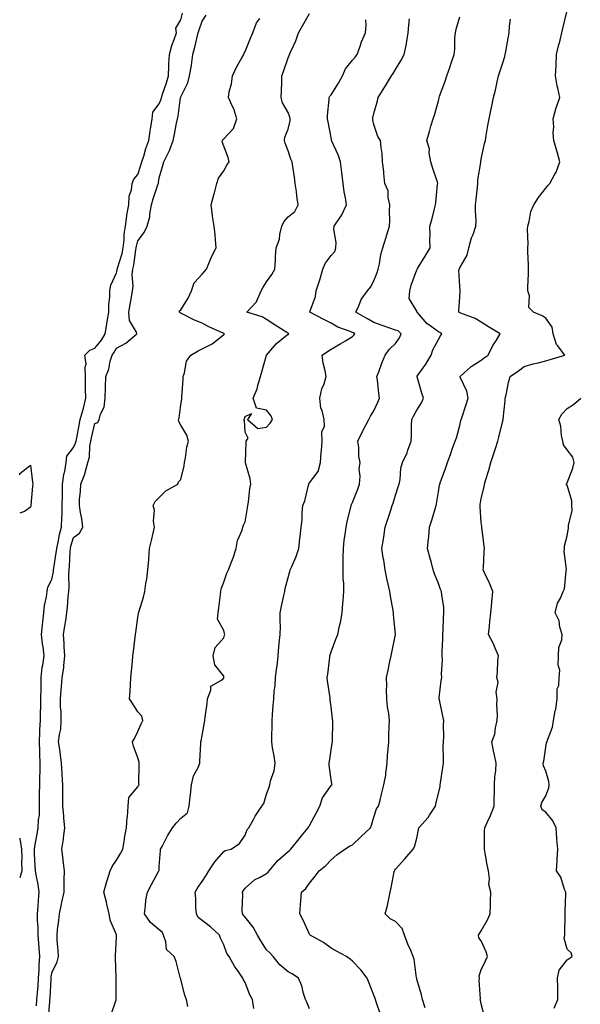
# Model space of a CAD drawing. Units: inches. Extents: x 944723 to 947363, y 7311098 to 7313738.
# Drawn here: x 944723 to 944984, y 7312150 to 7312608 of the extents above; entities that cross this region are included whole.
import ezdxf

# ---------------------------------------------------------------- set-up
doc = ezdxf.new("R2010")
doc.units = ezdxf.units.IN
doc.header["$MEASUREMENT"] = 0
doc.layers.add('Contour_94477311', color=7, linetype='Continuous', true_color=0xae5959)

msp = doc.modelspace()

# ---------------------------------------------------------------- linework, layer by layer
at = {"layer": 'Contour_94477311'}
for points in [[(944730.88, 7312149.09, 3262), (944730.99, 7312151.92, 3262), (944731.24, 7312155.11, 3262), (944731.57, 7312158.4, 3262), (944731.83, 7312161.92, 3262), (944732.09, 7312165.96, 3262), (944732.01, 7312167.95, 3262), (944732.34, 7312171.92, 3262), (944732.09, 7312175.96, 3262), (944731.92, 7312178.06, 3262), (944731.66, 7312181.92, 3262), (944731.62, 7312185.5, 3262), (944731.3, 7312188.67, 3262), (944731.26, 7312191.92, 3262), (944731.6, 7312195.47, 3262), (944731.69, 7312198.28, 3262), (944732.09, 7312201.92, 3262), (944731.67, 7312205.54, 3262), (944730.78, 7312209.18, 3262), (944730.38, 7312211.92, 3262), (944730.26, 7312214.13, 3262), (944729.96, 7312220.01, 3262), (944729.86, 7312221.92, 3262), (944730.28, 7312224.14, 3262), (944731.07, 7312228.9, 3262), (944731.66, 7312231.92, 3262), (944731.76, 7312235.63, 3262), (944732.2, 7312237.76, 3262), (944732.28, 7312241.92, 3262), (944732.31, 7312246.18, 3262), (944732.3, 7312247.68, 3262), (944732.33, 7312251.92, 3262), (944732.39, 7312256.25, 3262), (944732.53, 7312257.44, 3262), (944732.57, 7312261.92, 3262), (944732.39, 7312266.26, 3262), (944732.37, 7312267.6, 3262), (944732.19, 7312271.92, 3262), (944732.42, 7312276.29, 3262), (944732.36, 7312277.61, 3262), (944732.63, 7312281.92, 3262), (944732.76, 7312286.63, 3262), (944732.83, 7312287.14, 3262), (944732.93, 7312291.92, 3262), (944732.99, 7312296.86, 3262), (944732.99, 7312296.98, 3262), (944733.05, 7312301.92, 3262), (944733.45, 7312306.52, 3262), (944733.81, 7312307.68, 3262), (944734.37, 7312311.92, 3262), (944733.89, 7312316.08, 3262), (944733.67, 7312317.55, 3262), (944733.21, 7312321.92, 3262), (944733.58, 7312326.39, 3262), (944733.86, 7312327.73, 3262), (944734.3, 7312331.92, 3262), (944734.62, 7312335.35, 3262), (944735.52, 7312339.4, 3262), (944735.82, 7312341.92, 3262), (944736.07, 7312343.9, 3262), (944738.05, 7312347.53, 3262), (944738.71, 7312351.26, 3262), (944738.75, 7312351.92, 3262), (944738.84, 7312352.71, 3262), (944740.07, 7312359.89, 3262), (944740.28, 7312361.92, 3262), (944740.94, 7312364.81, 3262), (944741.6, 7312368.37, 3262), (944742.51, 7312371.92, 3262), (944742.66, 7312376.53, 3262), (944742.75, 7312377.23, 3262), (944742.86, 7312381.92, 3262), (944742.9, 7312386.78, 3262), (944742.9, 7312387.07, 3262), (944742.94, 7312391.92, 3262), (944743.57, 7312396.4, 3262), (944744, 7312397.87, 3262), (944744.73, 7312401.92, 3262), (944745.02, 7312404.94, 3262), (944748.05, 7312408.9, 3262), (944749.04, 7312410.93, 3262), (944749.24, 7312411.92, 3262), (944749.55, 7312413.42, 3262), (944750.67, 7312419.3, 3262), (944751.24, 7312421.92, 3262), (944752.36, 7312426.23, 3262), (944752.67, 7312427.3, 3262), (944753.75, 7312431.92, 3262), (944753.73, 7312436.24, 3262), (944753.72, 7312437.59, 3262), (944753.7, 7312441.92, 3262), (944753.47, 7312446.51, 3262), (944753.92, 7312447.79, 3262), (944753.39, 7312451.92, 3262), (944755.69, 7312454.28, 3262), (944758.05, 7312455.26, 3262), (944761.04, 7312458.93, 3262), (944762.76, 7312461.92, 3262), (944763.58, 7312466.4, 3262), (944763.79, 7312467.66, 3262), (944764.55, 7312471.92, 3262), (944764.49, 7312475.48, 3262), (944765, 7312478.87, 3262), (944764.92, 7312481.92, 3262), (944765.49, 7312484.48, 3262), (944768.05, 7312490.27, 3262), (944768.41, 7312491.56, 3262), (944768.44, 7312491.92, 3262), (944768.57, 7312492.43, 3262), (944770.73, 7312499.24, 3262), (944771.27, 7312501.92, 3262), (944771.7, 7312505.58, 3262), (944771.69, 7312508.27, 3262), (944772.27, 7312511.92, 3262), (944772.91, 7312516.79, 3262), (944772.91, 7312517.06, 3262), (944773.81, 7312521.92, 3262), (944774.04, 7312525.93, 3262), (944775.07, 7312528.94, 3262), (944775.37, 7312531.92, 3262), (944776.15, 7312533.82, 3262), (944778.05, 7312536.09, 3262), (944779.51, 7312540.45, 3262), (944779.86, 7312541.92, 3262), (944780.76, 7312544.63, 3262), (944781.82, 7312548.15, 3262), (944783.21, 7312551.92, 3262), (944783.74, 7312556.22, 3262), (944784.16, 7312558.03, 3262), (944784.75, 7312561.92, 3262), (944784.97, 7312565, 3262), (944788.05, 7312568.96, 3262), (944788.87, 7312571.1, 3262), (944789.06, 7312571.92, 3262), (944789.51, 7312573.38, 3262), (944791.32, 7312578.65, 3262), (944792.26, 7312581.92, 3262), (944792.55, 7312586.42, 3262), (944792.48, 7312587.49, 3262), (944792.85, 7312591.92, 3262), (944793.86, 7312596.11, 3262), (944795.03, 7312598.9, 3262), (944796, 7312601.92, 3262), (944795.82, 7312604.15, 3262), (944798.05, 7312608.03, 3262), (944798.78, 7312611.18, 3262)], [(944801.32, 7312148.64, 3259), (944800.78, 7312151.92, 3259), (944799.92, 7312153.79, 3259), (944798.05, 7312161.42, 3259), (944797.94, 7312161.81, 3259), (944797.89, 7312161.92, 3259), (944797.82, 7312162.15, 3259), (944795.84, 7312169.71, 3259), (944794.92, 7312171.92, 3259), (944791.37, 7312175.24, 3259), (944791.13, 7312178.85, 3259), (944789.98, 7312181.92, 3259), (944789.41, 7312183.27, 3259), (944788.05, 7312184.47, 3259), (944783.89, 7312187.76, 3259), (944781.11, 7312191.92, 3259), (944781.66, 7312195.54, 3259), (944781.77, 7312198.19, 3259), (944782.53, 7312201.92, 3259), (944784.41, 7312205.56, 3259), (944787.7, 7312211.57, 3259), (944787.88, 7312211.92, 3259), (944787.93, 7312212.04, 3259), (944788.05, 7312213.92, 3259), (944788.57, 7312221.41, 3259), (944788.65, 7312221.92, 3259), (944789.34, 7312223.21, 3259), (944791.82, 7312228.15, 3259), (944794.17, 7312231.92, 3259), (944795.91, 7312234.06, 3259), (944798.05, 7312236.45, 3259), (944801.12, 7312238.86, 3259), (944801.98, 7312241.92, 3259), (944802.43, 7312246.3, 3259), (944802.59, 7312247.38, 3259), (944803.03, 7312251.92, 3259), (944803.91, 7312256.06, 3259), (944806.1, 7312259.97, 3259), (944806.85, 7312261.92, 3259), (944806.99, 7312262.99, 3259), (944807.35, 7312271.22, 3259), (944807.42, 7312271.92, 3259), (944807.57, 7312272.39, 3259), (944808.05, 7312274.81, 3259), (944809.08, 7312280.89, 3259), (944809.29, 7312281.92, 3259), (944809.48, 7312283.34, 3259), (944810.27, 7312289.71, 3259), (944810.54, 7312291.92, 3259), (944812.08, 7312295.95, 3259), (944812.06, 7312297.91, 3259), (944816.67, 7312300.54, 3259), (944818.05, 7312301.63, 3259), (944818.16, 7312301.81, 3259), (944818.18, 7312301.92, 3259), (944818.18, 7312302.05, 3259), (944818.05, 7312302.55, 3259), (944813.89, 7312307.76, 3259), (944813.11, 7312311.92, 3259), (944814.07, 7312315.91, 3259), (944818.05, 7312320.4, 3259), (944818.44, 7312321.53, 3259), (944818.51, 7312321.92, 3259), (944818.47, 7312322.34, 3259), (944818.05, 7312323.74, 3259), (944815.2, 7312329.07, 3259), (944815.4, 7312331.92, 3259), (944815.7, 7312334.28, 3259), (944816.58, 7312340.44, 3259), (944816.76, 7312341.92, 3259), (944816.81, 7312343.16, 3259), (944818.05, 7312346.25, 3259), (944819.51, 7312350.47, 3259), (944820.2, 7312351.92, 3259), (944821.45, 7312355.32, 3259), (944822.38, 7312357.59, 3259), (944823.79, 7312361.92, 3259), (944824.4, 7312365.58, 3259), (944826.63, 7312370.5, 3259), (944827.02, 7312371.92, 3259), (944827.24, 7312372.73, 3259), (944828.05, 7312374.41, 3259), (944829.14, 7312380.83, 3259), (944829.33, 7312381.92, 3259), (944829.59, 7312383.46, 3259), (944830.18, 7312389.8, 3259), (944830.62, 7312391.92, 3259), (944830.43, 7312394.3, 3259), (944828.13, 7312401.84, 3259), (944828.12, 7312401.92, 3259), (944828.12, 7312401.99, 3259), (944828.48, 7312411.5, 3259), (944828.49, 7312411.92, 3259), (944829.45, 7312413.32, 3259), (944828.05, 7312416.01, 3259), (944827.66, 7312421.53, 3259), (944827.47, 7312421.92, 3259), (944827.74, 7312422.24, 3259), (944828.05, 7312423.39, 3259), (944830.93, 7312424.8, 3259), (944829.14, 7312421.92, 3259), (944833.95, 7312417.82, 3259), (944838.05, 7312418.38, 3259), (944839.74, 7312420.24, 3259), (944840.73, 7312421.92, 3259), (944839.95, 7312423.82, 3259), (944838.05, 7312426.4, 3259), (944833.39, 7312427.26, 3259), (944831.7, 7312431.92, 3259), (944833.66, 7312436.31, 3259), (944833.92, 7312437.78, 3259), (944835.18, 7312441.92, 3259), (944835.74, 7312444.23, 3259), (944837.99, 7312451.86, 3259), (944838, 7312451.92, 3259), (944838.03, 7312451.94, 3259), (944838.05, 7312451.96, 3259), (944842.62, 7312457.35, 3259), (944846.83, 7312460.7, 3259), (944848.05, 7312461.71, 3259), (944848.18, 7312461.79, 3259), (944848.34, 7312461.92, 3259), (944848.16, 7312462.03, 3259), (944848.05, 7312462.12, 3259), (944847.48, 7312462.49, 3259), (944842.09, 7312465.96, 3259), (944838.05, 7312468.61, 3259), (944835.95, 7312469.83, 3259), (944828.89, 7312471.92, 3259), (944833.27, 7312476.7, 3259), (944833.41, 7312477.28, 3259), (944835.44, 7312481.92, 3259), (944836.39, 7312483.59, 3259), (944838.05, 7312486.11, 3259), (944840.46, 7312489.5, 3259), (944841.91, 7312491.92, 3259), (944842.2, 7312496.07, 3259), (944842.21, 7312497.76, 3259), (944842.54, 7312501.92, 3259), (944844.02, 7312505.95, 3259), (944844.21, 7312508.08, 3259), (944845.14, 7312511.92, 3259), (944846, 7312513.97, 3259), (944848.05, 7312516.28, 3259), (944851.23, 7312518.74, 3259), (944852.77, 7312521.92, 3259), (944852.17, 7312526.04, 3259), (944851.91, 7312528.06, 3259), (944851.36, 7312531.92, 3259), (944850.96, 7312534.84, 3259), (944850.29, 7312539.69, 3259), (944849.97, 7312541.92, 3259), (944849.37, 7312543.24, 3259), (944848.05, 7312547.12, 3259), (944846.74, 7312550.61, 3259), (944846.29, 7312551.92, 3259), (944846.57, 7312553.4, 3259), (944848.05, 7312557.07, 3259), (944848.97, 7312561, 3259), (944849, 7312561.92, 3259), (944848.87, 7312562.75, 3259), (944848.05, 7312564.94, 3259), (944845.48, 7312569.35, 3259), (944844.84, 7312571.92, 3259), (944844.89, 7312575.09, 3259), (944845.1, 7312578.98, 3259), (944845.15, 7312581.92, 3259), (944845.97, 7312584, 3259), (944848.05, 7312590.35, 3259), (944848.56, 7312591.41, 3259), (944848.71, 7312591.92, 3259), (944849.19, 7312593.06, 3259), (944851.72, 7312598.24, 3259), (944852.92, 7312601.92, 3259), (944854.73, 7312605.24, 3259), (944858.05, 7312611.04, 3259)], [(944939.62, 7312143.49, 3254), (944938.05, 7312149.94, 3254), (944937.69, 7312151.56, 3254), (944937.59, 7312151.92, 3254), (944937.67, 7312152.31, 3254), (944937.12, 7312160.99, 3254), (944937.24, 7312161.92, 3254), (944936.98, 7312163, 3254), (944938.05, 7312165.79, 3254), (944939.93, 7312170.04, 3254), (944940.9, 7312171.92, 3254), (944940.31, 7312174.18, 3254), (944938.05, 7312179.3, 3254), (944936.88, 7312180.75, 3254), (944936.71, 7312181.92, 3254), (944937.26, 7312182.71, 3254), (944938.05, 7312184.01, 3254), (944940.92, 7312189.05, 3254), (944942.1, 7312191.92, 3254), (944942.29, 7312196.16, 3254), (944942.27, 7312197.7, 3254), (944942.48, 7312201.92, 3254), (944941.57, 7312205.44, 3254), (944941.89, 7312208.09, 3254), (944941.34, 7312211.92, 3254), (944940.83, 7312214.7, 3254), (944939.9, 7312220.07, 3254), (944939.56, 7312221.92, 3254), (944939.57, 7312223.44, 3254), (944939.6, 7312230.37, 3254), (944939.62, 7312231.92, 3254), (944940.88, 7312234.75, 3254), (944942.29, 7312237.68, 3254), (944943.96, 7312241.92, 3254), (944943.98, 7312245.99, 3254), (944944.12, 7312247.99, 3254), (944944.15, 7312251.92, 3254), (944944.39, 7312255.59, 3254), (944944.75, 7312258.62, 3254), (944944.98, 7312261.92, 3254), (944944.21, 7312265.76, 3254), (944943.79, 7312267.66, 3254), (944942.98, 7312271.92, 3254), (944944.42, 7312275.56, 3254), (944944.61, 7312278.48, 3254), (944945.45, 7312281.92, 3254), (944945.65, 7312284.32, 3254), (944945.22, 7312289.09, 3254), (944945.38, 7312291.92, 3254), (944944.96, 7312295.01, 3254), (944945.86, 7312299.73, 3254), (944945.2, 7312301.92, 3254), (944945.52, 7312304.45, 3254), (944945.73, 7312309.6, 3254), (944945.98, 7312311.92, 3254), (944944.43, 7312315.55, 3254), (944943.67, 7312317.54, 3254), (944941.45, 7312321.92, 3254), (944941.87, 7312325.73, 3254), (944942.07, 7312327.9, 3254), (944942.51, 7312331.92, 3254), (944942.93, 7312336.81, 3254), (944942.96, 7312337.01, 3254), (944943.36, 7312341.92, 3254), (944941.91, 7312345.78, 3254), (944939.63, 7312350.33, 3254), (944938.92, 7312351.92, 3254), (944939, 7312352.87, 3254), (944939.43, 7312360.54, 3254), (944939.53, 7312361.92, 3254), (944939.36, 7312363.23, 3254), (944938.34, 7312371.63, 3254), (944938.3, 7312371.92, 3254), (944938.26, 7312372.14, 3254), (944938.05, 7312374.03, 3254), (944937.47, 7312381.35, 3254), (944937.48, 7312381.92, 3254), (944937.57, 7312382.39, 3254), (944938.05, 7312385.27, 3254), (944939.37, 7312390.6, 3254), (944939.59, 7312391.92, 3254), (944940.22, 7312394.09, 3254), (944941.54, 7312398.43, 3254), (944942.51, 7312401.92, 3254), (944943.85, 7312406.11, 3254), (944944.58, 7312408.46, 3254), (944945.69, 7312411.92, 3254), (944946.19, 7312413.78, 3254), (944948.05, 7312421.3, 3254), (944948.19, 7312421.79, 3254), (944948.21, 7312421.92, 3254), (944948.23, 7312422.1, 3254), (944949.11, 7312430.86, 3254), (944949.22, 7312431.92, 3254), (944949.57, 7312433.44, 3254), (944950.76, 7312439.21, 3254), (944951.42, 7312441.92, 3254), (944955.39, 7312444.58, 3254), (944958.05, 7312446.71, 3254), (944962.14, 7312447.83, 3254), (944964.47, 7312448.34, 3254), (944968.05, 7312449.23, 3254), (944970.12, 7312449.85, 3254), (944976.93, 7312451.92, 3254), (944973.61, 7312456.36, 3254), (944973.1, 7312456.97, 3254), (944971.47, 7312461.92, 3254), (944971.11, 7312464.97, 3254), (944968.05, 7312469.15, 3254), (944966.4, 7312470.27, 3254), (944962.42, 7312471.92, 3254), (944960.18, 7312474.05, 3254), (944960.45, 7312479.51, 3254), (944959.69, 7312481.92, 3254), (944959.75, 7312483.62, 3254), (944959.96, 7312490.01, 3254), (944960.02, 7312491.92, 3254), (944959.97, 7312493.84, 3254), (944959.78, 7312500.19, 3254), (944959.73, 7312501.92, 3254), (944959.83, 7312503.7, 3254), (944959.56, 7312510.41, 3254), (944959.66, 7312511.92, 3254), (944960.34, 7312514.21, 3254), (944961.16, 7312518.81, 3254), (944962.47, 7312521.92, 3254), (944964.64, 7312525.33, 3254), (944968.05, 7312529.7, 3254), (944969.06, 7312530.91, 3254), (944969.93, 7312531.92, 3254), (944972.29, 7312536.15, 3254), (944972.88, 7312537.09, 3254), (944974.65, 7312541.92, 3254), (944973.31, 7312546.65, 3254), (944973.2, 7312547.07, 3254), (944971.82, 7312551.92, 3254), (944971.5, 7312555.37, 3254), (944971.79, 7312558.18, 3254), (944971.55, 7312561.92, 3254), (944972.79, 7312566.66, 3254), (944972.85, 7312567.12, 3254), (944974.6, 7312571.92, 3254), (944973.69, 7312576.28, 3254), (944973.43, 7312577.31, 3254), (944972.58, 7312581.92, 3254), (944972.85, 7312586.73, 3254), (944972.92, 7312587.05, 3254), (944973.14, 7312591.92, 3254), (944973.97, 7312596, 3254), (944974.74, 7312598.61, 3254), (944975.52, 7312601.92, 3254), (944976.01, 7312603.96, 3254), (944977.92, 7312611.79, 3254)], [(944736.41, 7312143.57, 3261), (944737.04, 7312150.91, 3261), (944737.08, 7312151.92, 3261), (944737.15, 7312152.81, 3261), (944737.63, 7312161.5, 3261), (944737.66, 7312161.92, 3261), (944737.68, 7312162.29, 3261), (944738.05, 7312164.34, 3261), (944740.54, 7312169.43, 3261), (944741.1, 7312171.92, 3261), (944740.95, 7312174.82, 3261), (944740.54, 7312179.43, 3261), (944740.4, 7312181.92, 3261), (944740.64, 7312184.5, 3261), (944741.24, 7312188.73, 3261), (944741.49, 7312191.92, 3261), (944742.49, 7312196.36, 3261), (944742.71, 7312197.27, 3261), (944743.71, 7312201.92, 3261), (944743.74, 7312206.23, 3261), (944743.79, 7312207.66, 3261), (944743.81, 7312211.92, 3261), (944743.26, 7312216.72, 3261), (944743.2, 7312217.07, 3261), (944742.68, 7312221.92, 3261), (944743.36, 7312226.6, 3261), (944743.42, 7312227.29, 3261), (944744.03, 7312231.92, 3261), (944743.6, 7312236.38, 3261), (944743.57, 7312237.44, 3261), (944743.05, 7312241.92, 3261), (944743.09, 7312246.88, 3261), (944743.09, 7312246.96, 3261), (944743.12, 7312251.92, 3261), (944742.86, 7312256.74, 3261), (944742.8, 7312257.17, 3261), (944742.5, 7312261.92, 3261), (944741.98, 7312265.85, 3261), (944741.63, 7312268.34, 3261), (944741.16, 7312271.92, 3261), (944741.48, 7312275.34, 3261), (944742.1, 7312277.87, 3261), (944742.37, 7312281.92, 3261), (944742.28, 7312286.15, 3261), (944742.06, 7312287.91, 3261), (944741.96, 7312291.92, 3261), (944742.28, 7312296.14, 3261), (944742.42, 7312297.55, 3261), (944742.74, 7312301.92, 3261), (944743.56, 7312306.42, 3261), (944743.52, 7312307.38, 3261), (944744.09, 7312311.92, 3261), (944743.8, 7312316.16, 3261), (944743.77, 7312317.64, 3261), (944743.47, 7312321.92, 3261), (944744.09, 7312325.88, 3261), (944744.47, 7312328.34, 3261), (944745.03, 7312331.92, 3261), (944745.31, 7312334.66, 3261), (944745.63, 7312339.5, 3261), (944745.86, 7312341.92, 3261), (944746.03, 7312343.94, 3261), (944745.87, 7312349.74, 3261), (944746.02, 7312351.92, 3261), (944746.22, 7312353.75, 3261), (944746.47, 7312360.34, 3261), (944746.62, 7312361.92, 3261), (944746.89, 7312363.08, 3261), (944748.05, 7312366.97, 3261), (944750.87, 7312369.1, 3261), (944752.44, 7312371.92, 3261), (944751.91, 7312375.78, 3261), (944751.33, 7312378.64, 3261), (944750.82, 7312381.92, 3261), (944750.85, 7312384.72, 3261), (944751.39, 7312388.58, 3261), (944751.43, 7312391.92, 3261), (944753.38, 7312396.59, 3261), (944753.46, 7312397.33, 3261), (944754.69, 7312401.92, 3261), (944755.52, 7312404.44, 3261), (944755.65, 7312409.52, 3261), (944756.15, 7312411.92, 3261), (944756.48, 7312413.49, 3261), (944758.05, 7312420.05, 3261), (944759.33, 7312420.64, 3261), (944759.98, 7312421.92, 3261), (944760.58, 7312424.45, 3261), (944762.31, 7312427.67, 3261), (944762.75, 7312431.92, 3261), (944762.93, 7312436.8, 3261), (944762.92, 7312437.05, 3261), (944763.12, 7312441.92, 3261), (944764.51, 7312445.46, 3261), (944765.21, 7312449.08, 3261), (944766.04, 7312451.92, 3261), (944766.93, 7312453.05, 3261), (944768.05, 7312455.25, 3261), (944772.44, 7312457.52, 3261), (944777.52, 7312461.92, 3261), (944777.37, 7312462.6, 3261), (944774.23, 7312468.11, 3261), (944773.89, 7312471.92, 3261), (944774.5, 7312475.48, 3261), (944775.1, 7312478.97, 3261), (944775.6, 7312481.92, 3261), (944775.86, 7312484.11, 3261), (944775.45, 7312489.33, 3261), (944775.68, 7312491.92, 3261), (944776.15, 7312493.82, 3261), (944777.08, 7312500.95, 3261), (944777.28, 7312501.92, 3261), (944777.37, 7312502.61, 3261), (944778.05, 7312505.13, 3261), (944780.99, 7312508.98, 3261), (944782.36, 7312511.92, 3261), (944783.62, 7312516.35, 3261), (944783.64, 7312517.51, 3261), (944784.47, 7312521.92, 3261), (944785.26, 7312524.71, 3261), (944787.4, 7312531.27, 3261), (944787.6, 7312531.92, 3261), (944787.7, 7312532.28, 3261), (944788.05, 7312534.47, 3261), (944789.74, 7312540.24, 3261), (944790.11, 7312541.92, 3261), (944792.11, 7312545.98, 3261), (944792.81, 7312547.17, 3261), (944794.43, 7312551.92, 3261), (944795.09, 7312554.88, 3261), (944796.08, 7312559.94, 3261), (944796.5, 7312561.92, 3261), (944796.85, 7312563.13, 3261), (944797.97, 7312571.84, 3261), (944797.99, 7312571.92, 3261), (944798, 7312571.97, 3261), (944798.05, 7312572.15, 3261), (944801.28, 7312578.69, 3261), (944802.13, 7312581.92, 3261), (944802.97, 7312586.84, 3261), (944803, 7312586.96, 3261), (944803.67, 7312591.92, 3261), (944804.66, 7312595.31, 3261), (944805.51, 7312599.38, 3261), (944806.17, 7312601.92, 3261), (944806.58, 7312603.39, 3261), (944808.05, 7312607.35, 3261), (944809.8, 7312610.17, 3261)], [(944765.4, 7312144.57, 3260), (944768, 7312151.87, 3260), (944768.02, 7312151.92, 3260), (944768.02, 7312151.95, 3260), (944767.96, 7312161.83, 3260), (944767.96, 7312162.01, 3260), (944767.59, 7312171.47, 3260), (944767.59, 7312171.92, 3260), (944767.61, 7312172.36, 3260), (944768.05, 7312181.01, 3260), (944768.08, 7312181.89, 3260), (944768.08, 7312181.92, 3260), (944768.07, 7312181.94, 3260), (944768.05, 7312182, 3260), (944765.09, 7312188.96, 3260), (944764.72, 7312191.92, 3260), (944763.63, 7312196.34, 3260), (944763.42, 7312197.3, 3260), (944762.15, 7312201.92, 3260), (944763.48, 7312206.49, 3260), (944763.92, 7312207.78, 3260), (944765.2, 7312211.92, 3260), (944766.05, 7312213.92, 3260), (944768.05, 7312216.77, 3260), (944770, 7312219.97, 3260), (944771.05, 7312221.92, 3260), (944771.69, 7312225.57, 3260), (944771.97, 7312228.01, 3260), (944772.8, 7312231.92, 3260), (944773.14, 7312236.84, 3260), (944773.16, 7312237.02, 3260), (944773.52, 7312241.92, 3260), (944773.92, 7312246.05, 3260), (944778.05, 7312251.03, 3260), (944778.39, 7312251.58, 3260), (944778.6, 7312251.92, 3260), (944778.54, 7312252.41, 3260), (944778.71, 7312261.26, 3260), (944778.66, 7312261.92, 3260), (944778.6, 7312262.47, 3260), (944778.05, 7312264.53, 3260), (944775.96, 7312269.84, 3260), (944775.54, 7312271.92, 3260), (944776.44, 7312273.53, 3260), (944778.05, 7312276.78, 3260), (944779.67, 7312280.3, 3260), (944780.32, 7312281.92, 3260), (944779.98, 7312283.85, 3260), (944778.05, 7312285.84, 3260), (944775.7, 7312289.57, 3260), (944774.18, 7312291.92, 3260), (944774.43, 7312295.54, 3260), (944774.59, 7312298.47, 3260), (944774.82, 7312301.92, 3260), (944775.09, 7312304.88, 3260), (944775.5, 7312309.38, 3260), (944775.74, 7312311.92, 3260), (944775.96, 7312314.01, 3260), (944776.81, 7312320.68, 3260), (944776.95, 7312321.92, 3260), (944777.09, 7312322.88, 3260), (944778.05, 7312329.8, 3260), (944778.31, 7312331.65, 3260), (944778.35, 7312331.92, 3260), (944778.48, 7312332.34, 3260), (944780.66, 7312339.31, 3260), (944781.36, 7312341.92, 3260), (944781.83, 7312345.69, 3260), (944782.23, 7312347.74, 3260), (944782.66, 7312351.92, 3260), (944783.12, 7312356.85, 3260), (944783.12, 7312356.99, 3260), (944783.51, 7312361.92, 3260), (944784.33, 7312365.64, 3260), (944785.14, 7312369.01, 3260), (944785.8, 7312371.92, 3260), (944785.38, 7312374.59, 3260), (944785.85, 7312379.72, 3260), (944785.21, 7312381.92, 3260), (944786.11, 7312383.86, 3260), (944788.05, 7312385.63, 3260), (944791.16, 7312388.82, 3260), (944796.66, 7312391.92, 3260), (944797.05, 7312392.92, 3260), (944798.05, 7312394.05, 3260), (944799.6, 7312400.37, 3260), (944799.75, 7312401.92, 3260), (944800.24, 7312404.11, 3260), (944800.81, 7312409.16, 3260), (944801.64, 7312411.92, 3260), (944800.82, 7312414.7, 3260), (944798.05, 7312419.39, 3260), (944797.12, 7312420.99, 3260), (944797, 7312421.92, 3260), (944797.33, 7312422.64, 3260), (944798.05, 7312428.75, 3260), (944798.59, 7312431.38, 3260), (944798.56, 7312431.92, 3260), (944798.53, 7312432.4, 3260), (944799.18, 7312440.79, 3260), (944799.12, 7312441.92, 3260), (944799.76, 7312443.63, 3260), (944800.77, 7312449.2, 3260), (944802.69, 7312451.92, 3260), (944806.1, 7312453.87, 3260), (944808.05, 7312454.88, 3260), (944812.71, 7312457.26, 3260), (944816.36, 7312460.23, 3260), (944818.05, 7312461.52, 3260), (944818.24, 7312461.73, 3260), (944818.48, 7312461.92, 3260), (944818.17, 7312462.03, 3260), (944818.05, 7312462.08, 3260), (944817.76, 7312462.21, 3260), (944811.18, 7312465.05, 3260), (944808.05, 7312466.76, 3260), (944804.38, 7312468.25, 3260), (944798.93, 7312471.04, 3260), (944798.05, 7312471.46, 3260), (944797.76, 7312471.63, 3260), (944797.41, 7312471.92, 3260), (944797.45, 7312472.52, 3260), (944798.05, 7312473.1, 3260), (944801.47, 7312478.5, 3260), (944803.08, 7312481.92, 3260), (944804.33, 7312485.64, 3260), (944808.05, 7312489.65, 3260), (944809.12, 7312490.85, 3260), (944809.98, 7312491.92, 3260), (944811.44, 7312495.31, 3260), (944812.31, 7312497.66, 3260), (944814.57, 7312501.92, 3260), (944814.15, 7312505.82, 3260), (944814.05, 7312507.91, 3260), (944813.56, 7312511.92, 3260), (944812.84, 7312516.7, 3260), (944812.83, 7312517.15, 3260), (944812.25, 7312521.92, 3260), (944813.44, 7312526.52, 3260), (944813.69, 7312527.56, 3260), (944814.79, 7312531.92, 3260), (944815.69, 7312534.28, 3260), (944818.05, 7312537.74, 3260), (944819.53, 7312540.44, 3260), (944820.63, 7312541.92, 3260), (944820.09, 7312543.97, 3260), (944818.05, 7312549.26, 3260), (944817.4, 7312551.27, 3260), (944817.41, 7312551.92, 3260), (944817.64, 7312552.33, 3260), (944818.05, 7312552.65, 3260), (944822.53, 7312557.44, 3260), (944824.23, 7312561.92, 3260), (944822.71, 7312566.58, 3260), (944821.95, 7312568.02, 3260), (944820.21, 7312571.92, 3260), (944820.64, 7312574.51, 3260), (944821.66, 7312578.31, 3260), (944822.12, 7312581.92, 3260), (944823.94, 7312586.03, 3260), (944826.53, 7312590.4, 3260), (944827.36, 7312591.92, 3260), (944827.51, 7312592.46, 3260), (944828.05, 7312593.26, 3260), (944830.53, 7312599.44, 3260), (944831.65, 7312601.92, 3260), (944833.35, 7312606.62, 3260), (944834.81, 7312608.67, 3260)], [(944832.14, 7312147.83, 3258), (944831.43, 7312151.92, 3258), (944830.23, 7312154.09, 3258), (944828.05, 7312159.94, 3258), (944827.33, 7312161.2, 3258), (944826.92, 7312161.92, 3258), (944824.42, 7312165.55, 3258), (944823.27, 7312167.14, 3258), (944820.6, 7312171.92, 3258), (944819.57, 7312173.44, 3258), (944818.05, 7312177.39, 3258), (944816.61, 7312180.48, 3258), (944816.14, 7312181.92, 3258), (944811.92, 7312185.78, 3258), (944808.05, 7312188.75, 3258), (944806.22, 7312190.1, 3258), (944805.37, 7312191.92, 3258), (944805.1, 7312194.86, 3258), (944805.13, 7312199.01, 3258), (944804.81, 7312201.92, 3258), (944805.92, 7312204.05, 3258), (944808.05, 7312206.93, 3258), (944810.01, 7312209.96, 3258), (944811.19, 7312211.92, 3258), (944813.91, 7312216.06, 3258), (944818.05, 7312220.88, 3258), (944818.67, 7312221.31, 3258), (944821.45, 7312221.92, 3258), (944825.34, 7312224.63, 3258), (944828.05, 7312228.46, 3258), (944828.9, 7312231.07, 3258), (944829.75, 7312231.92, 3258), (944831.89, 7312235.76, 3258), (944832.68, 7312237.3, 3258), (944835.79, 7312241.92, 3258), (944836.69, 7312243.28, 3258), (944838.05, 7312247.56, 3258), (944839.2, 7312250.76, 3258), (944839.49, 7312251.92, 3258), (944839.84, 7312253.7, 3258), (944841.55, 7312258.42, 3258), (944842.01, 7312261.92, 3258), (944841.58, 7312265.45, 3258), (944840.82, 7312269.15, 3258), (944840.43, 7312271.92, 3258), (944840.47, 7312274.34, 3258), (944840.57, 7312279.4, 3258), (944840.61, 7312281.92, 3258), (944840.81, 7312284.68, 3258), (944841.11, 7312288.86, 3258), (944841.33, 7312291.92, 3258), (944841.62, 7312295.49, 3258), (944841.96, 7312298.02, 3258), (944842.24, 7312301.92, 3258), (944842.81, 7312306.68, 3258), (944842.87, 7312307.1, 3258), (944843.41, 7312311.92, 3258), (944843.75, 7312316.22, 3258), (944843.95, 7312317.81, 3258), (944844.28, 7312321.92, 3258), (944844.43, 7312325.54, 3258), (944844.27, 7312328.15, 3258), (944844.41, 7312331.92, 3258), (944844.9, 7312335.07, 3258), (944846.11, 7312339.97, 3258), (944846.46, 7312341.92, 3258), (944846.67, 7312343.3, 3258), (944848.05, 7312348.4, 3258), (944848.8, 7312351.17, 3258), (944849.07, 7312351.92, 3258), (944849.73, 7312353.6, 3258), (944851.81, 7312358.17, 3258), (944853.05, 7312361.92, 3258), (944853.57, 7312366.41, 3258), (944853.68, 7312367.56, 3258), (944854.17, 7312371.92, 3258), (944854.56, 7312375.4, 3258), (944854.63, 7312378.5, 3258), (944854.95, 7312381.92, 3258), (944855.86, 7312384.1, 3258), (944857.48, 7312391.35, 3258), (944857.66, 7312391.92, 3258), (944857.74, 7312392.23, 3258), (944858.05, 7312392.53, 3258), (944862.12, 7312397.84, 3258), (944863.19, 7312401.92, 3258), (944863.4, 7312406.56, 3258), (944863.6, 7312407.46, 3258), (944863.87, 7312411.92, 3258), (944863.76, 7312416.2, 3258), (944865, 7312418.88, 3258), (944864.79, 7312421.92, 3258), (944863.85, 7312426.11, 3258), (944863.32, 7312427.19, 3258), (944862.82, 7312431.92, 3258), (944863.78, 7312436.19, 3258), (944864.77, 7312438.64, 3258), (944865.76, 7312441.92, 3258), (944865.31, 7312444.67, 3258), (944864.37, 7312448.24, 3258), (944863.87, 7312451.92, 3258), (944866.34, 7312453.63, 3258), (944868.05, 7312454.75, 3258), (944872.63, 7312457.34, 3258), (944874.79, 7312458.66, 3258), (944878.05, 7312460.62, 3258), (944878.71, 7312461.26, 3258), (944879.15, 7312461.92, 3258), (944878.44, 7312462.31, 3258), (944878.05, 7312462.53, 3258), (944876.97, 7312463, 3258), (944871.14, 7312465.01, 3258), (944868.05, 7312466.87, 3258), (944864.61, 7312468.49, 3258), (944858.16, 7312471.92, 3258), (944858.18, 7312472.05, 3258), (944860.76, 7312479.21, 3258), (944861.17, 7312481.92, 3258), (944862.7, 7312486.57, 3258), (944862.89, 7312487.07, 3258), (944864.23, 7312491.92, 3258), (944865.38, 7312494.59, 3258), (944868.05, 7312498.37, 3258), (944869.82, 7312500.15, 3258), (944870.35, 7312501.92, 3258), (944870.5, 7312504.37, 3258), (944869.32, 7312510.65, 3258), (944869.45, 7312511.92, 3258), (944872.48, 7312516.35, 3258), (944872.96, 7312517, 3258), (944875.25, 7312521.92, 3258), (944874.74, 7312525.23, 3258), (944874.16, 7312528.04, 3258), (944873.65, 7312531.92, 3258), (944873.07, 7312536.91, 3258), (944873.06, 7312536.93, 3258), (944872.5, 7312541.92, 3258), (944871.37, 7312545.24, 3258), (944868.47, 7312551.5, 3258), (944868.29, 7312551.92, 3258), (944868.26, 7312552.13, 3258), (944868.05, 7312553.24, 3258), (944866.65, 7312560.53, 3258), (944866.36, 7312561.92, 3258), (944866.46, 7312563.51, 3258), (944867.15, 7312571.02, 3258), (944867.21, 7312571.92, 3258), (944867.53, 7312572.44, 3258), (944868.05, 7312573.05, 3258), (944871.49, 7312578.48, 3258), (944873.31, 7312581.92, 3258), (944874.77, 7312585.21, 3258), (944878.05, 7312589.21, 3258), (944879.28, 7312590.69, 3258), (944880.14, 7312591.92, 3258), (944881.39, 7312595.26, 3258), (944882.19, 7312597.78, 3258), (944884.05, 7312601.92, 3258), (944884.37, 7312605.61, 3258), (944884.24, 7312608.11, 3258)], [(944858.05, 7312147.56, 3257), (944856.78, 7312150.65, 3257), (944856.08, 7312151.92, 3257), (944855.19, 7312154.79, 3257), (944854.42, 7312158.29, 3257), (944852.94, 7312161.92, 3257), (944849.99, 7312163.87, 3257), (944848.05, 7312164.84, 3257), (944844.23, 7312168.1, 3257), (944841.03, 7312171.92, 3257), (944839.61, 7312173.48, 3257), (944838.05, 7312175.08, 3257), (944835.35, 7312179.22, 3257), (944833.76, 7312181.92, 3257), (944831.77, 7312185.64, 3257), (944828.05, 7312190.25, 3257), (944827.32, 7312191.19, 3257), (944826.75, 7312191.92, 3257), (944826.62, 7312193.35, 3257), (944826.94, 7312200.8, 3257), (944826.8, 7312201.92, 3257), (944827.31, 7312202.66, 3257), (944828.05, 7312203.74, 3257), (944832.37, 7312207.61, 3257), (944834.99, 7312208.86, 3257), (944838.05, 7312210.61, 3257), (944838.68, 7312211.29, 3257), (944839.17, 7312211.92, 3257), (944843.28, 7312216.68, 3257), (944848.05, 7312220.82, 3257), (944848.65, 7312221.32, 3257), (944849.28, 7312221.92, 3257), (944853.17, 7312226.8, 3257), (944854.27, 7312228.14, 3257), (944857.38, 7312231.92, 3257), (944857.65, 7312232.32, 3257), (944858.05, 7312232.98, 3257), (944861.18, 7312238.79, 3257), (944862.82, 7312241.92, 3257), (944864.06, 7312245.91, 3257), (944868.05, 7312251.57, 3257), (944868.26, 7312251.71, 3257), (944868.57, 7312251.92, 3257), (944868.42, 7312252.3, 3257), (944868.05, 7312254.41, 3257), (944867.16, 7312261.03, 3257), (944867.1, 7312261.92, 3257), (944867.27, 7312262.7, 3257), (944868.05, 7312268.12, 3257), (944868.62, 7312271.35, 3257), (944868.68, 7312271.92, 3257), (944868.68, 7312272.55, 3257), (944868.84, 7312281.12, 3257), (944868.85, 7312281.92, 3257), (944868.69, 7312282.57, 3257), (944868.05, 7312288.18, 3257), (944867.69, 7312291.55, 3257), (944867.65, 7312291.92, 3257), (944867.6, 7312292.36, 3257), (944866.44, 7312300.3, 3257), (944866.3, 7312301.92, 3257), (944866.51, 7312303.46, 3257), (944867.41, 7312311.28, 3257), (944867.49, 7312311.92, 3257), (944867.58, 7312312.39, 3257), (944868.05, 7312313.84, 3257), (944870.24, 7312319.74, 3257), (944871.21, 7312321.92, 3257), (944872.01, 7312325.88, 3257), (944872.47, 7312327.5, 3257), (944873.19, 7312331.92, 3257), (944873.56, 7312336.41, 3257), (944873.67, 7312337.53, 3257), (944874.03, 7312341.92, 3257), (944874.01, 7312345.97, 3257), (944873.73, 7312347.6, 3257), (944873.7, 7312351.92, 3257), (944873.77, 7312356.2, 3257), (944873.72, 7312357.59, 3257), (944873.78, 7312361.92, 3257), (944874.21, 7312365.76, 3257), (944874.61, 7312368.48, 3257), (944875.02, 7312371.92, 3257), (944875.49, 7312374.47, 3257), (944877.29, 7312381.15, 3257), (944877.44, 7312381.92, 3257), (944877.64, 7312382.34, 3257), (944878.05, 7312383.29, 3257), (944880.47, 7312389.49, 3257), (944881.34, 7312391.92, 3257), (944881.65, 7312395.53, 3257), (944881.15, 7312398.82, 3257), (944881.63, 7312401.92, 3257), (944881.03, 7312404.9, 3257), (944881.03, 7312408.95, 3257), (944880.6, 7312411.92, 3257), (944882.85, 7312416.73, 3257), (944882.97, 7312417, 3257), (944885.66, 7312421.92, 3257), (944886.4, 7312423.58, 3257), (944888.05, 7312425.99, 3257), (944889.85, 7312430.12, 3257), (944890.67, 7312431.92, 3257), (944890.32, 7312434.19, 3257), (944889.67, 7312440.3, 3257), (944889.45, 7312441.92, 3257), (944890.32, 7312444.19, 3257), (944891.69, 7312448.28, 3257), (944893.33, 7312451.92, 3257), (944895.29, 7312454.69, 3257), (944898.05, 7312457.4, 3257), (944900, 7312459.96, 3257), (944900.76, 7312461.92, 3257), (944899.32, 7312463.19, 3257), (944898.05, 7312463.63, 3257), (944895.43, 7312464.54, 3257), (944891.82, 7312465.68, 3257), (944888.05, 7312467.14, 3257), (944884.96, 7312468.83, 3257), (944879.63, 7312471.92, 3257), (944881.03, 7312474.89, 3257), (944882.07, 7312477.9, 3257), (944885.04, 7312481.92, 3257), (944886.37, 7312483.6, 3257), (944888.05, 7312486.61, 3257), (944889.6, 7312490.37, 3257), (944890, 7312491.92, 3257), (944890.6, 7312494.46, 3257), (944891.18, 7312498.79, 3257), (944892.13, 7312501.92, 3257), (944893.59, 7312506.39, 3257), (944894.05, 7312507.92, 3257), (944895.3, 7312511.92, 3257), (944895.46, 7312514.51, 3257), (944895.22, 7312519.09, 3257), (944895.37, 7312521.92, 3257), (944894.59, 7312525.38, 3257), (944894.6, 7312528.47, 3257), (944893.16, 7312531.92, 3257), (944892.65, 7312536.52, 3257), (944892.57, 7312537.4, 3257), (944892.08, 7312541.92, 3257), (944891.92, 7312545.79, 3257), (944891.33, 7312548.63, 3257), (944891.15, 7312551.92, 3257), (944889.85, 7312553.71, 3257), (944888.05, 7312559.32, 3257), (944887.55, 7312561.43, 3257), (944887.44, 7312561.92, 3257), (944887.54, 7312562.43, 3257), (944888.05, 7312564.42, 3257), (944889.63, 7312570.34, 3257), (944890.03, 7312571.92, 3257), (944893.15, 7312576.82, 3257), (944893.44, 7312577.32, 3257), (944896.27, 7312581.92, 3257), (944896.95, 7312583.02, 3257), (944898.05, 7312584.9, 3257), (944900.76, 7312589.21, 3257), (944902.11, 7312591.92, 3257), (944903.15, 7312596.82, 3257), (944903.17, 7312597.04, 3257), (944904.03, 7312601.92, 3257), (944904.35, 7312605.62, 3257), (944904.66, 7312608.54, 3257)], [(944891.12, 7312144.99, 3256), (944889.12, 7312150.84, 3256), (944888.79, 7312151.92, 3256), (944888.62, 7312152.49, 3256), (944888.05, 7312154.02, 3256), (944885.77, 7312159.64, 3256), (944884.89, 7312161.92, 3256), (944881.89, 7312165.76, 3256), (944878.05, 7312169.87, 3256), (944876.94, 7312170.81, 3256), (944875.18, 7312171.92, 3256), (944870.63, 7312174.5, 3256), (944868.05, 7312175.87, 3256), (944864.57, 7312178.44, 3256), (944858.33, 7312181.92, 3256), (944858.21, 7312182.08, 3256), (944858.05, 7312182.42, 3256), (944855.04, 7312188.91, 3256), (944853.5, 7312191.92, 3256), (944853.78, 7312196.18, 3256), (944854.03, 7312197.9, 3256), (944854.35, 7312201.92, 3256), (944856.28, 7312203.68, 3256), (944858.05, 7312206.11, 3256), (944860.6, 7312209.37, 3256), (944862.52, 7312211.92, 3256), (944865.59, 7312214.38, 3256), (944868.05, 7312217.04, 3256), (944870.68, 7312219.29, 3256), (944874.51, 7312221.92, 3256), (944876.59, 7312223.38, 3256), (944878.05, 7312223.92, 3256), (944882.15, 7312227.81, 3256), (944886.46, 7312231.92, 3256), (944886.89, 7312233.09, 3256), (944888.05, 7312236.87, 3256), (944889.19, 7312240.77, 3256), (944890.16, 7312241.92, 3256), (944890.86, 7312244.73, 3256), (944891.77, 7312248.2, 3256), (944892.67, 7312251.92, 3256), (944893.53, 7312256.45, 3256), (944893.54, 7312257.41, 3256), (944894.17, 7312261.92, 3256), (944894.37, 7312265.6, 3256), (944894.73, 7312268.6, 3256), (944894.92, 7312271.92, 3256), (944894.95, 7312275.02, 3256), (944895.19, 7312279.05, 3256), (944895.21, 7312281.92, 3256), (944894.92, 7312285.05, 3256), (944894.38, 7312288.25, 3256), (944894.09, 7312291.92, 3256), (944893.91, 7312296.06, 3256), (944894.11, 7312297.99, 3256), (944893.88, 7312301.92, 3256), (944894.69, 7312305.28, 3256), (944895.4, 7312309.28, 3256), (944895.98, 7312311.92, 3256), (944896.43, 7312313.54, 3256), (944898.05, 7312321.85, 3256), (944898.06, 7312321.91, 3256), (944898.05, 7312322.03, 3256), (944897.12, 7312330.99, 3256), (944897.13, 7312331.92, 3256), (944896.93, 7312333.04, 3256), (944895.78, 7312339.66, 3256), (944895.36, 7312341.92, 3256), (944894.69, 7312345.28, 3256), (944894.08, 7312347.95, 3256), (944893.33, 7312351.92, 3256), (944892.57, 7312356.44, 3256), (944892.4, 7312357.57, 3256), (944891.69, 7312361.92, 3256), (944892.41, 7312366.28, 3256), (944892.58, 7312367.39, 3256), (944893.33, 7312371.92, 3256), (944894.47, 7312375.51, 3256), (944895.83, 7312379.7, 3256), (944896.55, 7312381.92, 3256), (944896.93, 7312383.04, 3256), (944898.05, 7312386.71, 3256), (944899.32, 7312390.65, 3256), (944899.79, 7312391.92, 3256), (944900.19, 7312394.06, 3256), (944900.63, 7312399.34, 3256), (944901.27, 7312401.92, 3256), (944903.48, 7312406.49, 3256), (944903.84, 7312407.71, 3256), (944905.42, 7312411.92, 3256), (944905.47, 7312414.49, 3256), (944905.58, 7312419.45, 3256), (944905.63, 7312421.92, 3256), (944906.47, 7312423.5, 3256), (944908.05, 7312426.4, 3256), (944910.18, 7312429.8, 3256), (944911.16, 7312431.92, 3256), (944910.37, 7312434.25, 3256), (944908.12, 7312441.85, 3256), (944908.1, 7312441.92, 3256), (944908.21, 7312442.08, 3256), (944912.19, 7312447.77, 3256), (944914.62, 7312451.92, 3256), (944915.49, 7312454.48, 3256), (944918.05, 7312459.28, 3256), (944919.05, 7312460.92, 3256), (944919.64, 7312461.92, 3256), (944918.66, 7312462.53, 3256), (944918.05, 7312462.82, 3256), (944914.68, 7312465.28, 3256), (944912.73, 7312466.6, 3256), (944909.21, 7312470.75, 3256), (944908.2, 7312471.92, 3256), (944908.18, 7312472.04, 3256), (944908.05, 7312472.42, 3256), (944904.41, 7312478.28, 3256), (944904.77, 7312481.92, 3256), (944905.41, 7312484.56, 3256), (944908.05, 7312491.61, 3256), (944908.14, 7312491.83, 3256), (944908.18, 7312491.92, 3256), (944908.37, 7312492.24, 3256), (944911.94, 7312498.04, 3256), (944914.23, 7312501.92, 3256), (944914.14, 7312505.83, 3256), (944914.21, 7312508.08, 3256), (944914.1, 7312511.92, 3256), (944915.03, 7312514.94, 3256), (944916.24, 7312520.11, 3256), (944916.74, 7312521.92, 3256), (944916.9, 7312523.07, 3256), (944917.68, 7312531.55, 3256), (944917.73, 7312531.92, 3256), (944917.57, 7312532.4, 3256), (944915.36, 7312539.23, 3256), (944914.51, 7312541.92, 3256), (944913.8, 7312546.16, 3256), (944913.9, 7312547.77, 3256), (944912.72, 7312551.92, 3256), (944913.91, 7312556.06, 3256), (944914.6, 7312558.47, 3256), (944915.59, 7312561.92, 3256), (944916.26, 7312563.7, 3256), (944918.05, 7312570.26, 3256), (944918.35, 7312571.61, 3256), (944918.44, 7312571.92, 3256), (944918.64, 7312572.5, 3256), (944921.01, 7312578.97, 3256), (944921.91, 7312581.92, 3256), (944923.59, 7312586.38, 3256), (944924.05, 7312587.91, 3256), (944925.39, 7312591.92, 3256), (944925.65, 7312594.32, 3256), (944925.78, 7312599.65, 3256), (944925.99, 7312601.92, 3256), (944926.28, 7312603.69, 3256), (944928.05, 7312609.46, 3256)], [(944911.87, 7312148.11, 3255), (944910.63, 7312151.92, 3255), (944910.22, 7312154.09, 3255), (944908.05, 7312161.45, 3255), (944907.97, 7312161.84, 3255), (944907.95, 7312161.92, 3255), (944907.91, 7312162.06, 3255), (944906.83, 7312170.69, 3255), (944906.36, 7312171.92, 3255), (944905.14, 7312174.83, 3255), (944903.79, 7312177.67, 3255), (944902.34, 7312181.92, 3255), (944901.14, 7312185.01, 3255), (944898.05, 7312188.24, 3255), (944895.6, 7312189.47, 3255), (944893.26, 7312191.92, 3255), (944894.27, 7312195.7, 3255), (944894.89, 7312198.76, 3255), (944895.65, 7312201.92, 3255), (944896.05, 7312203.93, 3255), (944897.51, 7312211.38, 3255), (944897.62, 7312211.92, 3255), (944897.82, 7312212.15, 3255), (944898.05, 7312212.57, 3255), (944902.46, 7312217.51, 3255), (944906.32, 7312221.92, 3255), (944907, 7312222.97, 3255), (944908.05, 7312227.15, 3255), (944908.79, 7312231.18, 3255), (944908.93, 7312231.92, 3255), (944913.25, 7312236.72, 3255), (944913.88, 7312237.75, 3255), (944916.66, 7312241.92, 3255), (944916.88, 7312243.09, 3255), (944918.05, 7312247.92, 3255), (944918.85, 7312251.12, 3255), (944918.83, 7312251.92, 3255), (944918.97, 7312252.83, 3255), (944920.07, 7312259.9, 3255), (944920.36, 7312261.92, 3255), (944920.41, 7312264.29, 3255), (944920.32, 7312269.65, 3255), (944920.36, 7312271.92, 3255), (944920.54, 7312274.41, 3255), (944920.36, 7312279.61, 3255), (944920.57, 7312281.92, 3255), (944920.07, 7312283.94, 3255), (944918.54, 7312291.43, 3255), (944918.43, 7312291.92, 3255), (944918.48, 7312292.35, 3255), (944919.42, 7312300.55, 3255), (944919.59, 7312301.92, 3255), (944919.5, 7312303.37, 3255), (944919.9, 7312310.07, 3255), (944919.8, 7312311.92, 3255), (944919.83, 7312313.7, 3255), (944920.13, 7312319.84, 3255), (944920.17, 7312321.92, 3255), (944920.33, 7312324.19, 3255), (944920.47, 7312329.5, 3255), (944920.65, 7312331.92, 3255), (944920.59, 7312334.46, 3255), (944919.6, 7312340.36, 3255), (944919.56, 7312341.92, 3255), (944918.99, 7312342.86, 3255), (944918.05, 7312345.64, 3255), (944916.31, 7312350.18, 3255), (944915.62, 7312351.92, 3255), (944914.78, 7312355.19, 3255), (944914.02, 7312357.88, 3255), (944913.05, 7312361.92, 3255), (944913.49, 7312366.48, 3255), (944913.55, 7312367.42, 3255), (944913.95, 7312371.92, 3255), (944914.92, 7312375.05, 3255), (944916.53, 7312380.4, 3255), (944917, 7312381.92, 3255), (944917.24, 7312382.74, 3255), (944918.05, 7312388.27, 3255), (944918.59, 7312391.38, 3255), (944918.71, 7312391.92, 3255), (944919.09, 7312392.96, 3255), (944921.28, 7312398.69, 3255), (944922.36, 7312401.92, 3255), (944923.82, 7312406.15, 3255), (944924.69, 7312408.56, 3255), (944925.88, 7312411.92, 3255), (944926.46, 7312413.52, 3255), (944928.05, 7312419.18, 3255), (944928.53, 7312421.44, 3255), (944928.64, 7312421.92, 3255), (944928.9, 7312422.77, 3255), (944931.02, 7312428.96, 3255), (944931.91, 7312431.92, 3255), (944931.29, 7312435.16, 3255), (944928.21, 7312441.76, 3255), (944928.16, 7312441.92, 3255), (944933.38, 7312446.59, 3255), (944938.05, 7312449.58, 3255), (944939.33, 7312450.64, 3255), (944941.22, 7312451.92, 3255), (944943.47, 7312456.5, 3255), (944945.08, 7312458.95, 3255), (944946.9, 7312461.92, 3255), (944941.32, 7312465.19, 3255), (944938.05, 7312467.32, 3255), (944935.13, 7312469, 3255), (944928.43, 7312471.54, 3255), (944928.05, 7312471.71, 3255), (944927.92, 7312471.79, 3255), (944927.62, 7312471.92, 3255), (944927.62, 7312472.35, 3255), (944928.05, 7312479.06, 3255), (944928.24, 7312481.73, 3255), (944928.22, 7312481.92, 3255), (944928.21, 7312482.08, 3255), (944928.05, 7312484.12, 3255), (944927.6, 7312491.47, 3255), (944927.68, 7312491.92, 3255), (944927.82, 7312492.16, 3255), (944928.05, 7312492.65, 3255), (944931.52, 7312498.46, 3255), (944932.3, 7312501.92, 3255), (944933.48, 7312506.49, 3255), (944934.18, 7312508.05, 3255), (944935.55, 7312511.92, 3255), (944935.63, 7312514.34, 3255), (944935.33, 7312519.2, 3255), (944935.4, 7312521.92, 3255), (944935.64, 7312524.33, 3255), (944936.24, 7312530.11, 3255), (944936.42, 7312531.92, 3255), (944936.47, 7312533.5, 3255), (944937.8, 7312541.67, 3255), (944937.81, 7312541.92, 3255), (944937.84, 7312542.13, 3255), (944938.05, 7312543.14, 3255), (944939.55, 7312550.41, 3255), (944939.92, 7312551.92, 3255), (944940.35, 7312554.22, 3255), (944941.15, 7312558.82, 3255), (944941.78, 7312561.92, 3255), (944942.71, 7312566.58, 3255), (944942.83, 7312567.14, 3255), (944943.76, 7312571.92, 3255), (944944.68, 7312575.29, 3255), (944945.38, 7312579.25, 3255), (944946.01, 7312581.92, 3255), (944946.55, 7312583.42, 3255), (944948.05, 7312587.96, 3255), (944949.04, 7312590.93, 3255), (944949.23, 7312591.92, 3255), (944949.5, 7312593.37, 3255), (944950.48, 7312599.49, 3255), (944950.96, 7312601.92, 3255), (944951.2, 7312605.08, 3255), (944951.57, 7312608.4, 3255)], [(944971.99, 7312147.99, 3253), (944973.68, 7312151.92, 3253), (944973.62, 7312156.36, 3253), (944973.65, 7312157.52, 3253), (944973.58, 7312161.92, 3253), (944974.35, 7312165.62, 3253), (944978.05, 7312170.46, 3253), (944978.94, 7312171.03, 3253), (944980.32, 7312171.92, 3253), (944979.87, 7312173.73, 3253), (944978.05, 7312175.42, 3253), (944976.69, 7312180.56, 3253), (944976.95, 7312181.92, 3253), (944976.95, 7312183.02, 3253), (944977.11, 7312190.99, 3253), (944977.11, 7312191.92, 3253), (944977.09, 7312192.87, 3253), (944977.37, 7312201.23, 3253), (944977.35, 7312201.92, 3253), (944976.82, 7312203.15, 3253), (944975.1, 7312208.97, 3253), (944973.07, 7312211.92, 3253), (944973.42, 7312216.55, 3253), (944973.37, 7312217.24, 3253), (944973.64, 7312221.92, 3253), (944973.29, 7312226.68, 3253), (944973.23, 7312227.1, 3253), (944972.93, 7312231.92, 3253), (944971.3, 7312235.17, 3253), (944968.05, 7312239.25, 3253), (944966.41, 7312240.28, 3253), (944965.7, 7312241.92, 3253), (944966.21, 7312243.75, 3253), (944968.05, 7312246.74, 3253), (944969.51, 7312250.45, 3253), (944969.66, 7312251.92, 3253), (944969.53, 7312253.41, 3253), (944968.05, 7312258.28, 3253), (944966.94, 7312260.8, 3253), (944966.85, 7312261.92, 3253), (944967.12, 7312262.85, 3253), (944968.05, 7312269.46, 3253), (944968.48, 7312271.49, 3253), (944968.67, 7312271.92, 3253), (944968.84, 7312272.71, 3253), (944971.25, 7312278.72, 3253), (944971.65, 7312281.92, 3253), (944972.51, 7312286.38, 3253), (944972.79, 7312287.18, 3253), (944973.42, 7312291.92, 3253), (944973.44, 7312296.53, 3253), (944974.23, 7312298.11, 3253), (944974.3, 7312301.92, 3253), (944974.69, 7312305.28, 3253), (944973.81, 7312307.68, 3253), (944974.01, 7312311.92, 3253), (944974.1, 7312315.86, 3253), (944975.55, 7312319.42, 3253), (944975.69, 7312321.92, 3253), (944974.67, 7312325.29, 3253), (944974.31, 7312328.18, 3253), (944972.44, 7312331.92, 3253), (944973.58, 7312336.4, 3253), (944974.89, 7312338.76, 3253), (944976.21, 7312341.92, 3253), (944976.75, 7312343.22, 3253), (944977.5, 7312351.37, 3253), (944977.64, 7312351.92, 3253), (944977.71, 7312352.26, 3253), (944976.59, 7312360.47, 3253), (944976.76, 7312361.92, 3253), (944976.75, 7312363.22, 3253), (944978.05, 7312367.76, 3253), (944978.64, 7312371.33, 3253), (944978.73, 7312371.92, 3253), (944978.72, 7312372.59, 3253), (944980.3, 7312379.67, 3253), (944980.29, 7312381.92, 3253), (944980.2, 7312384.07, 3253), (944978.05, 7312391.39, 3253), (944977.72, 7312391.59, 3253), (944977.65, 7312391.92, 3253), (944977.83, 7312392.15, 3253), (944978.05, 7312392.43, 3253), (944980.65, 7312399.32, 3253), (944981.37, 7312401.92, 3253), (944980.61, 7312404.48, 3253), (944978.05, 7312407.8, 3253), (944976.31, 7312410.18, 3253), (944975.99, 7312411.92, 3253), (944975.45, 7312414.52, 3253), (944975.07, 7312418.94, 3253), (944974.23, 7312421.92, 3253), (944975.53, 7312424.44, 3253), (944978.05, 7312427.06, 3253), (944981.03, 7312428.94, 3253), (944984.37, 7312431.92, 3253)], [(944723, 7312396.29, 3262), (944723.11, 7312396.87, 3262), (944728.05, 7312400.74, 3262), (944728.99, 7312392.86, 3262), (944729.06, 7312391.92, 3262), (944728.99, 7312390.98, 3262), (944728.22, 7312382.09, 3262), (944728.21, 7312381.92, 3262), (944728.21, 7312381.76, 3262), (944728.05, 7312381.15, 3262), (944725.26, 7312379.12, 3262), (944723, 7312378.4, 3262)], [(944723, 7312227.05, 3262), (944723.01, 7312226.96, 3262), (944723, 7312226.88, 3262), (944723.82, 7312221.92, 3262), (944724.05, 7312217.92, 3262), (944723.86, 7312216.1, 3262), (944724.04, 7312211.92, 3262), (944723, 7312208.67, 3262)]]:
    msp.add_polyline3d(points, dxfattribs=at)

doc.saveas('drawing.dxf')
